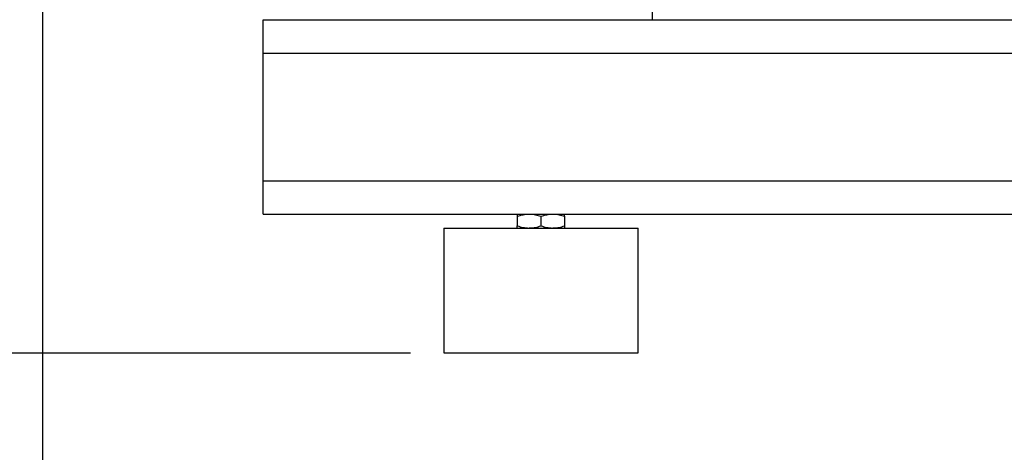
# Model space of a CAD drawing. Extents: x 0 to 16.5, y 0 to 11.7.
# Drawn here: x 2.5 to 3.7, y 5.1 to 5.6 of the extents above; entities that cross this region are included whole.
import ezdxf

# ---------------------------------------------------------------- set-up
doc = ezdxf.new("R2010")
doc.units = 0
doc.linetypes.add('SLD-SOLID', pattern=[0])
doc.layers.get('0').update_dxf_attribs({"linetype": 'CONTINUOUS'})
doc.layers.add('BRAND_TABLE', color=5, linetype='SLD-SOLID')
doc.styles.add('SLDTEXTSTYLE14', font='TXT', dxfattribs={"width": 0.75})
doc.dimstyles.new('SLDDIMSTYLE0', dxfattribs={"dimtxt": 0.137795, "dimasz": 0.13, "dimexe": 0, "dimexo": 0.0625, "dimgap": 0.034449, "dimtad": 1, "dimlfac": 12, "dimrnd": 1e-09, "dimzin": 12, "dimtxsty": 'SLDTEXTSTYLE14', "dimsah": 1, "dimcen": 0.09, "dimazin": 3, "dimtfac": 1, "dimtofl": 0, "dimtmove": 0, "dimatfit": 3, "dimtolj": 1, "dimtzin": 12})

# ---------------------------------------------------------------- blocks, each defined once
blk = doc.blocks.new('_D')
at = {"layer": 'BRAND_TABLE'}
for p, q in [((2.5376, 6.0207), (2.5376, 4.7564)), ((6.7153, 5.7272), (6.7153, 4.7564)), ((2.5376, 4.7957), (6.7153, 4.7957))]:
    blk.add_line(p, q, dxfattribs=at)
for points in [[(2.5376, 4.7957), (2.6676, 4.7757), (2.6676, 4.8157)], [(6.7153, 4.7957), (6.5853, 4.8157), (6.5853, 4.7757)]]:
    blk.add_solid(points, dxfattribs=at)
at = {"layer": 'BRAND_TABLE', "insert": (4.2236, 4.9734), "char_height": 0.1378, "attachment_point": 1, "style": 'SLDTEXTSTYLE14'}
blk.add_mtext('50.13', dxfattribs=at)
blk = doc.blocks.new('_D_1')
at = {"layer": 'BRAND_TABLE', "color": 1}
for p, q in [((3.0401, 10.8872), (2.1045, 10.8872)), ((2.1439, 5.1898), (2.1439, 10.8872)), ((2.9723, 5.1898), (2.1045, 5.1898))]:
    blk.add_line(p, q, dxfattribs=at)
for points in [[(2.1439, 10.8872), (2.1239, 10.7572), (2.1639, 10.7572)], [(2.1439, 5.1898), (2.1639, 5.3198), (2.1239, 5.3198)]]:
    blk.add_solid(points, dxfattribs=at)
at = {"layer": 'BRAND_TABLE', "color": 1, "insert": (1.9662, 7.9528), "char_height": 0.1378, "attachment_point": 1, "rotation": 90, "style": 'SLDTEXTSTYLE14'}
blk.add_mtext('68.37', dxfattribs=at)

msp = doc.modelspace()

# ---------------------------------------------------------------- linework, layer by layer
at = {"color": 7, "linetype": 'SLD-SOLID'}
for p, q in [((3.25775, 5.61634), (3.25775, 5.58354)), ((2.79843, 5.58354), (5.4231, 5.58354)), ((2.79843, 5.54417), (2.79843, 5.58354)), ((2.79843, 5.39325), (2.79843, 5.54417)), ((2.79843, 5.54417), (5.4231, 5.54417)), ((2.79843, 5.35388), (2.79843, 5.39325)), ((2.79843, 5.39325), (5.4231, 5.39325)), ((2.79843, 5.35388), (5.4231, 5.35388)), ((3.09863, 5.35139), (3.09863, 5.33996)), ((3.12651, 5.35139), (3.12651, 5.33996)), ((3.1544, 5.35139), (3.1544, 5.33996)), ((3.01169, 5.33747), (3.01169, 5.18984)), ((3.01169, 5.33747), (3.24134, 5.33747)), ((3.24134, 5.18984), (3.24134, 5.33747)), ((3.01169, 5.18984), (3.24134, 5.18984))]:
    msp.add_line(p, q, dxfattribs=at)
for points, knots in [([(3.09863, 5.35139), (3.10089, 5.35208), (3.10546, 5.35349), (3.11019, 5.35375), (3.11257, 5.35388)], [0, 0, 0, 0, 0.495458, 1, 1, 1, 1]), ([(3.09863, 5.35388), (3.09863, 5.35385), (3.09863, 5.35373), (3.09863, 5.3524), (3.09863, 5.35139)], [0, 0, 0, 0, 0.2377337, 1, 1, 1, 1]), ([(3.11257, 5.35388), (3.1129, 5.35387), (3.1154, 5.35385), (3.12012, 5.35331), (3.12437, 5.35203), (3.12651, 5.35139)], [0, 0, 0, 0, 0.070088, 0.5307834, 1, 1, 1, 1]), ([(3.12651, 5.35139), (3.12878, 5.35208), (3.13335, 5.35349), (3.13807, 5.35375), (3.14046, 5.35388)], [0, 0, 0, 0, 0.495458, 1, 1, 1, 1]), ([(3.14046, 5.35388), (3.14079, 5.35387), (3.14329, 5.35385), (3.14801, 5.35331), (3.15226, 5.35203), (3.1544, 5.35139)], [0, 0, 0, 0, 0.070088, 0.5307834, 1, 1, 1, 1]), ([(3.1544, 5.35139), (3.1544, 5.3524), (3.1544, 5.35373), (3.1544, 5.35385), (3.1544, 5.35388)], [0, 0, 0, 0, 0.7622663, 1, 1, 1, 1]), ([(3.09863, 5.33996), (3.10089, 5.33927), (3.10546, 5.33786), (3.11019, 5.3376), (3.11257, 5.33747)], [0, 0, 0, 0, 0.495458, 1, 1, 1, 1]), ([(3.09863, 5.33747), (3.09863, 5.3375), (3.09863, 5.33762), (3.09863, 5.33895), (3.09863, 5.33996)], [0, 0, 0, 0, 0.2377337, 1, 1, 1, 1]), ([(3.11257, 5.33747), (3.1129, 5.33748), (3.1154, 5.3375), (3.12012, 5.33804), (3.12437, 5.33932), (3.12651, 5.33996)], [0, 0, 0, 0, 0.070088, 0.5307834, 1, 1, 1, 1]), ([(3.12651, 5.33996), (3.12878, 5.33927), (3.13335, 5.33786), (3.13807, 5.3376), (3.14046, 5.33747)], [0, 0, 0, 0, 0.495458, 1, 1, 1, 1]), ([(3.14046, 5.33747), (3.14079, 5.33748), (3.14329, 5.3375), (3.14801, 5.33804), (3.15226, 5.33932), (3.1544, 5.33996)], [0, 0, 0, 0, 0.070088, 0.5307834, 1, 1, 1, 1]), ([(3.1544, 5.33996), (3.1544, 5.33895), (3.1544, 5.33762), (3.1544, 5.3375), (3.1544, 5.33747)], [0, 0, 0, 0, 0.7622663, 1, 1, 1, 1])]:
    msp.add_open_spline(points, degree=3, knots=knots, dxfattribs=at)

# ---------------------------------------------------------------- dimensions: what is measured, and where the dimension line sits
at = {"layer": 'BRAND_TABLE', "color": 1}
dim = msp.add_linear_dim(base=(2.14387, 10.88718), p1=(3.01169, 5.18984), p2=(3.07952, 10.88718), angle=90, dimstyle='SLDDIMSTYLE0', dxfattribs=at)
dim.commit()
dim.dimension.update_dxf_attribs({"geometry": '_D_1', "text_midpoint": (2.14387, 8.18188), "dimtype": 160})
at = {"layer": 'BRAND_TABLE'}
dim = msp.add_linear_dim(base=(6.71528, 4.79573), p1=(2.53757, 6.06011), p2=(6.71528, 5.76654), dimstyle='SLDDIMSTYLE0', dxfattribs=at)
dim.commit()
dim.dimension.update_dxf_attribs({"geometry": '_D', "text_midpoint": (4.45269, 4.79573), "dimtype": 160})

doc.saveas('drawing.dxf')
